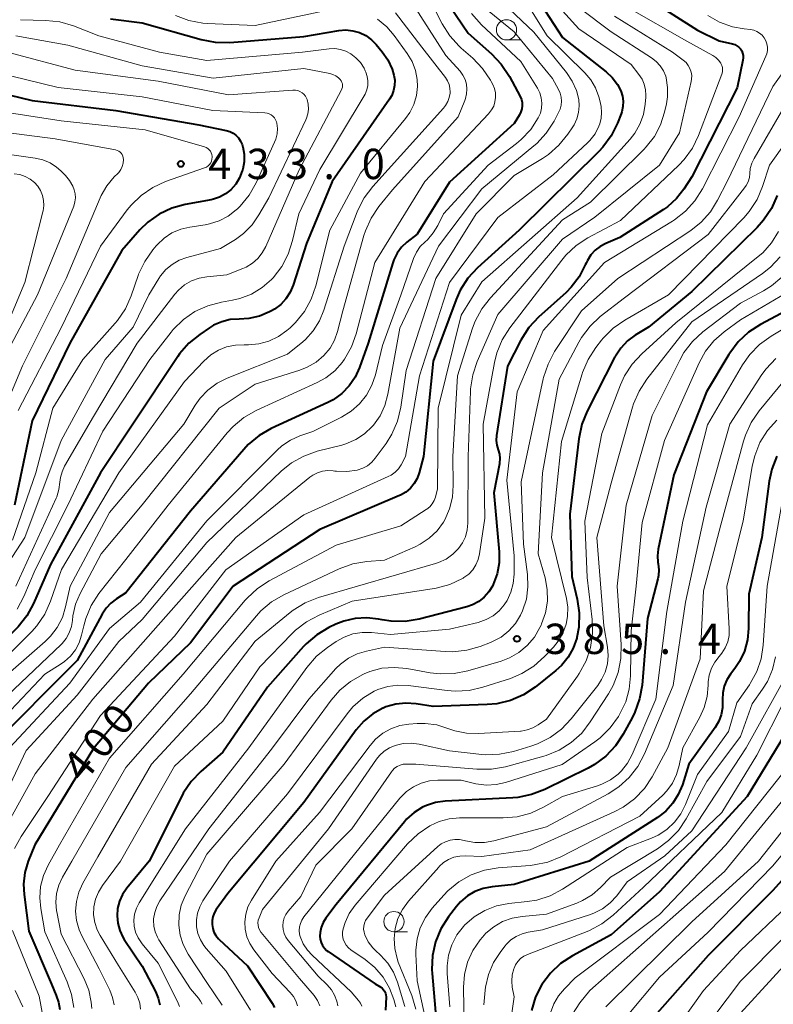
# Model space of a CAD drawing. Units: metres. Extents: x -72000 to -70000, y 21000 to 22500.
# Drawn here: x -71514 to -71421, y 21957 to 22079 of the extents above; entities that cross this region are included whole.
import ezdxf

# ---------------------------------------------------------------- set-up
doc = ezdxf.new("R2010")
doc.units = ezdxf.units.M
for name, color, linetype, lineweight in [('633100_広葉樹林', 7, 'Continuous', 13), ('710100_等高線(計曲線)', 7, 'Continuous', 40), ('710200_等高線(主曲線)', 7, 'Continuous', 13), ('731200_図化機測定による標高点', 7, 'Continuous', 40)]:
    doc.layers.add(name, color=color, linetype=linetype, lineweight=lineweight)
doc.styles.add('Style-WORKING', font='MS Gothic.ttf')

msp = doc.modelspace()

# ---------------------------------------------------------------- linework, layer by layer
at = {"layer": '633100_広葉樹林', "linetype": 'Continuous', "lineweight": 13}
for p, q in [((-71453.93, 22076.5), (-71452.26, 22076.5)), ((-71467.85, 21966.27), (-71466.18, 21966.27))]:
    msp.add_line(p, q, dxfattribs=at)
for centre in [(-71453.93, 22077.75), (-71467.85, 21967.52)]:
    msp.add_circle(centre, 1.25, dxfattribs=at)
at = {"layer": '710100_等高線(計曲線)', "linetype": 'Continuous', "lineweight": 40, "flags": 128}
for points, elevation in [([(-71462.49, 22083), (-71458.68, 22077.32), (-71455.78, 22074.78), (-71454.58, 22073.52), (-71453.57, 22071.98), (-71452.25, 22069.5), (-71452.1, 22069.14), (-71452.01, 22068.76), (-71451.99, 22068.36), (-71452.03, 22067.97), (-71452.15, 22067.6), (-71452.32, 22067.26), (-71453, 22066.15), (-71461, 22058.91), (-71465, 22052.51), (-71466.25, 22051.51), (-71466.91, 22050.87), (-71467.45, 22050.14), (-71467.85, 22049.32), (-71467.97, 22048.96), (-71471.03, 22039), (-71472.09, 22036), (-71472.63, 22034.81), (-71473.37, 22033.73), (-71474.29, 22032.79), (-71475.35, 22032.03), (-71476.03, 22031.67), (-71483.02, 22028.46), (-71484.53, 22027.59), (-71485.88, 22026.48), (-71486.42, 22025.89), (-71493, 22018.25), (-71501, 22008.15), (-71502.14, 22007.43), (-71502.85, 22006.9), (-71503.45, 22006.25), (-71503.92, 22005.52), (-71507, 21999.78), (-71517.8, 21989)], 410), ([(-71436.4, 22081.6), (-71430.3, 22077.7), (-71427.63, 22076.37), (-71425.99, 22076.01), (-71425.71, 22075.92), (-71425.45, 22075.78), (-71425.21, 22075.6), (-71425.01, 22075.38), (-71424.85, 22075.14), (-71424.74, 22074.86), (-71424.68, 22074.57), (-71424.66, 22074.28), (-71424.7, 22074), (-71425.41, 22070.59), (-71431, 22059.58), (-71432, 22058.05), (-71432.92, 22056.88), (-71434.03, 22055.88), (-71434.54, 22055.53), (-71439.94, 22052.06), (-71441.66, 22051.34), (-71442.35, 22050.98), (-71442.98, 22050.5), (-71443.51, 22049.92), (-71443.93, 22049.25), (-71444.09, 22048.92), (-71444.19, 22048.68), (-71444.95, 22047.22), (-71445.95, 22045.92), (-71446.57, 22045.3), (-71449.98, 22042.23), (-71451.17, 22040.95), (-71452.17, 22039.37), (-71453.81, 22036.19), (-71455.16, 22027.59), (-71455.2, 22027)], 390), ([(-71450.23, 22081.77), (-71447, 22076.81), (-71441.6, 22072.55), (-71440.85, 22071.84), (-71440.23, 22071.01)], 400), ([(-71533.63, 22079.38), (-71533.33, 22078.98), (-71533.1, 22078.53), (-71532.95, 22078.05), (-71532.9, 22077.68), (-71532.84, 22076.94), (-71532.75, 22076.43), (-71532.58, 22075.94), (-71532.32, 22075.49), (-71531.99, 22075.09), (-71531.6, 22074.75), (-71531.15, 22074.49), (-71530.84, 22074.36), (-71529, 22073.73), (-71520.95, 22071.05), (-71512.57, 22069), (-71502.23, 22067.77), (-71491.99, 22066.01), (-71488.6, 22065.32)], 430), ([(-71502.88, 22079.12), (-71499, 22078.61), (-71491.68, 22076.54), (-71489.97, 22076.22), (-71488.15, 22076.2), (-71479, 22076.94), (-71474.68, 22077.66), (-71473.81, 22077.73), (-71472.95, 22077.64), (-71472.12, 22077.41), (-71471.34, 22077.04), (-71470.64, 22076.53), (-71470.06, 22075.94), (-71469.3, 22075.04), (-71468.59, 22074.02), (-71468.07, 22072.89), (-71467.85, 22072.15), (-71467.75, 22071.52), (-71467.77, 22070.87), (-71467.9, 22070.24), (-71468.13, 22069.64), (-71468.4, 22069.18), (-71475.47, 22059), (-71478.68, 22051.32), (-71480.31, 22046.19), (-71480.68, 22045.31), (-71481.2, 22044.51), (-71481.84, 22043.81), (-71482.6, 22043.23), (-71483, 22043), (-71483.23, 22042.88), (-71484.48, 22042.36), (-71485.8, 22042.07), (-71487, 22042), (-71488.09, 22041.93), (-71489.15, 22041.67), (-71490.15, 22041.24), (-71490.66, 22040.93), (-71491.86, 22040.11), (-71493.21, 22039.01), (-71494.36, 22037.69), (-71494.59, 22037.35), (-71500.12, 22029)], 420), ([(-71440.23, 22071.01), (-71439.81, 22070.19), (-71439.61, 22069.56), (-71439.52, 22068.91), (-71439.54, 22068.25), (-71439.68, 22067.61), (-71439.77, 22067.36), (-71440.22, 22066.2), (-71440.99, 22064.63), (-71442.02, 22063.23), (-71442.53, 22062.69), (-71452.38, 22053), (-71457.52, 22048.32), (-71458.7, 22047.04), (-71459.65, 22045.57), (-71460.16, 22044.42), (-71463, 22036.81), (-71464.19, 22025), (-71464.72, 22023), (-71464.97, 22022.31), (-71465.34, 22021.66), (-71465.81, 22021.1), (-71466.38, 22020.62), (-71467.02, 22020.25), (-71467.15, 22020.19), (-71477, 22015.97), (-71487.72, 22009), (-71493, 22002), (-71498.19, 21997), (-71505, 21988.9), (-71512.27, 21977), (-71513.07, 21975), (-71513.48, 21973.61), (-71513.65, 21972.16), (-71513.58, 21970.87), (-71513, 21966.34), (-71510.2, 21959.8), (-71509.6, 21958.4), (-71509.31, 21957.55), (-71509.18, 21956.67)], 400), ([(-71488.6, 22065.32), (-71488.16, 22065.19), (-71487.75, 22064.99), (-71487.38, 22064.72), (-71487.07, 22064.39), (-71486.81, 22064), (-71486.63, 22063.58), (-71486.58, 22063.42), (-71486.55, 22063.29), (-71486.38, 22062.37), (-71486.38, 22061.43), (-71486.55, 22060.51), (-71486.58, 22060.4), (-71486.6, 22060.32), (-71486.94, 22059.46), (-71487.41, 22058.68), (-71488.03, 22057.98), (-71488.67, 22057.46), (-71489.4, 22057.07), (-71490.18, 22056.8), (-71490.45, 22056.75), (-71493.67, 22056.16), (-71495.32, 22055.7), (-71496.88, 22054.97), (-71498.28, 22053.97), (-71499.25, 22053.02), (-71501.51, 22050.49), (-71507.92, 22039), (-71512.57, 22029.43), (-71514.77, 22019)], 430), ([(-71420.48, 22057.26), (-71421.18, 22055.66), (-71422.14, 22054.21), (-71422.94, 22053.33), (-71431, 22045.42), (-71436.39, 22041), (-71438.02, 22040), (-71438.98, 22039.29), (-71439.8, 22038.42), (-71440.46, 22037.42), (-71440.52, 22037.31), (-71443.97, 22030.62), (-71444.63, 22029), (-71445.01, 22027.19), (-71446.1, 22017.9), (-71445.84, 22010.16), (-71445.19, 22007.39), (-71444.94, 22005.67), (-71444.99, 22003.92), (-71445.23, 22002.62), (-71445.24, 22002.57), (-71445.68, 22001.34), (-71446.32, 22000.2), (-71447.14, 21999.19), (-71447.83, 21998.57), (-71450.4, 21996.52), (-71451.85, 21995.55), (-71453.45, 21994.86), (-71455.15, 21994.45), (-71456.32, 21994.34), (-71463, 21994.13), (-71465.11, 21994.46), (-71466.37, 21994.54), (-71467.63, 21994.4), (-71468.85, 21994.05), (-71469.17, 21993.92), (-71469.22, 21993.89), (-71470.46, 21993.21), (-71471.57, 21992.31), (-71472.52, 21991.22), (-71479, 21982.24), (-71488.4, 21971), (-71489.83, 21969), (-71490.08, 21968.58), (-71490.25, 21968.12), (-71490.34, 21967.64), (-71490.34, 21967.15), (-71490.26, 21966.67)], 380), ([(-71419.35, 22043.02), (-71422.54, 22041.32), (-71424, 22040.38), (-71425.28, 22039.19), (-71426.33, 22037.8), (-71426.43, 22037.63), (-71429.2, 22033), (-71433.25, 22022.75), (-71435.17, 22013.56), (-71435.26, 22012.75), (-71435.21, 22011.94), (-71435.18, 22011.73), (-71435.1, 22011.01), (-71435.15, 22010.3), (-71435.24, 22009.9), (-71436.52, 22005), (-71437.18, 21996.76), (-71437.47, 21995.04), (-71438.05, 21993.4), (-71438.35, 21992.8), (-71439.49, 21990.7), (-71440.45, 21989.25), (-71441.64, 21987.98), (-71443.04, 21986.94), (-71443.85, 21986.49), (-71449.21, 21983.85), (-71450.83, 21983.22), (-71452.54, 21982.88), (-71453.15, 21982.83), (-71461.53, 21982.42), (-71462.71, 21982.26), (-71463.84, 21981.89), (-71464.31, 21981.67), (-71465.37, 21981.01), (-71466.29, 21980.17), (-71466.56, 21979.86), (-71475, 21969.65), (-71476.26, 21967.95), (-71476.6, 21967.41), (-71476.84, 21966.81), (-71476.97, 21966.18), (-71477, 21965.74), (-71476.96, 21965.34), (-71476.86, 21964.94), (-71476.69, 21964.57), (-71476.45, 21964.24), (-71476.17, 21963.95), (-71475.99, 21963.82), (-71470.17, 21959.83), (-71469.48, 21959.41), (-71469.29, 21959.28), (-71469.13, 21959.11), (-71469, 21958.91), (-71468.9, 21958.69), (-71468.85, 21958.47), (-71468.83, 21958.23), (-71468.83, 21958.2)], 370), ([(-71500.12, 22029), (-71504.14, 22023), (-71510.32, 22011.68), (-71512.41, 22006.85), (-71513.24, 22005.31), (-71514.32, 22003.95), (-71514.65, 22003.61), (-71525, 21993.65), (-71529.12, 21990.26), (-71530.36, 21989.03), (-71531.37, 21987.62), (-71531.57, 21987.26), (-71533.85, 21983), (-71536.06, 21977.03), (-71536.52, 21975.34), (-71536.68, 21973.61), (-71536.65, 21972.85), (-71536.01, 21963.99), (-71534.22, 21959.38), (-71533.88, 21958.24), (-71533.75, 21957.05)], 420), ([(-71455.2, 22027), (-71455.14, 22026.42), (-71454.98, 22025.85), (-71454.82, 22025.31), (-71454.77, 22024.76), (-71454.8, 22024.2), (-71454.82, 22024.11), (-71455.5, 22020.5), (-71454.86, 22013.23), (-71454.86, 22011.86), (-71455.1, 22010.5), (-71455.57, 22009.21), (-71455.67, 22009), (-71456.13, 22008.27), (-71456.7, 22007.63), (-71457.37, 22007.09), (-71458.13, 22006.68), (-71458.85, 22006.44), (-71464.73, 22004.92), (-71466.45, 22004.63), (-71468.19, 22004.64), (-71469.29, 22004.81), (-71469.76, 22004.91), (-71471.19, 22005.08), (-71472.64, 22005), (-71474.05, 22004.67), (-71475.05, 22004.27), (-71475.89, 22003.87), (-71477.39, 22002.98), (-71478.72, 22001.84), (-71479.03, 22001.51), (-71483.5, 21996.5), (-71489, 21988.47), (-71491.72, 21986.09), (-71492.93, 21984.84), (-71493.9, 21983.39), (-71494.08, 21983.04), (-71498.11, 21975), (-71500.88, 21971.65), (-71501.4, 21970.89), (-71501.79, 21970.05), (-71502.02, 21969.15), (-71502.09, 21968.23), (-71502, 21967.31), (-71501.76, 21966.42), (-71501.36, 21965.58), (-71501.2, 21965.32), (-71499, 21962.03), (-71497.33, 21958.87), (-71497, 21958.08), (-71496.81, 21957.25)], 390), ([(-71420.51, 22025.07), (-71421.14, 22023.44), (-71421.45, 22021.95), (-71422.35, 22015), (-71423.99, 22008.01), (-71424.01, 22003.75), (-71424.14, 22002.33), (-71424.51, 22000.96), (-71425.11, 21999.68), (-71425.69, 21998.82), (-71426.25, 21998.09), (-71426.69, 21997.39), (-71427.01, 21996.63), (-71427.19, 21995.82), (-71427.22, 21994.99)], 360), ([(-71427.22, 21994.99), (-71427.21, 21994.82), (-71427.22, 21993.95), (-71427.38, 21993.1), (-71427.68, 21992.28), (-71428.14, 21991.52), (-71431.38, 21987), (-71432.19, 21984.43), (-71432.69, 21983.24), (-71433.38, 21982.15), (-71434.25, 21981.19), (-71435.27, 21980.41), (-71443.73, 21975), (-71453, 21972.1), (-71455.72, 21971.83), (-71456.8, 21971.63), (-71457.83, 21971.25), (-71458.77, 21970.69), (-71459.61, 21969.97), (-71460.1, 21969.41), (-71461.1, 21968.11), (-71462.04, 21966.64), (-71462.71, 21965.04), (-71463.1, 21963.33), (-71463.18, 21961.59), (-71463.14, 21961.09), (-71462.62, 21955.38)], 360), ([(-71416.68, 21995.32), (-71424.17, 21983), (-71435, 21971.21), (-71441, 21965.88), (-71445.79, 21963.31), (-71447.24, 21962.35), (-71448.51, 21961.16), (-71449.56, 21959.76), (-71450.34, 21958.21), (-71450.85, 21956.54)], 350), ([(-71410.58, 21983), (-71421, 21971.35), (-71429, 21963.35), (-71438.16, 21953)], 340), ([(-71490.26, 21966.67), (-71490.1, 21966.21), (-71489.86, 21965.79), (-71489.55, 21965.41), (-71489.46, 21965.32), (-71485.95, 21962.05), (-71482.9, 21957.44), (-71482.61, 21956.9)], 380), ([(-71468.83, 21958.2), (-71468.9, 21956.58)], 370)]:
    msp.add_lwpolyline(points, dxfattribs=dict(at, elevation=elevation))
at = {"layer": '710200_等高線(主曲線)', "linetype": 'Continuous', "lineweight": 13, "flags": 128}
for points, elevation in [([(-71464.45, 22083.55), (-71461.88, 22078.49), (-71460.96, 22077.01), (-71459.79, 22075.71), (-71459.53, 22075.48), (-71458.11, 22074.23), (-71456.9, 22072.98), (-71455.92, 22071.53), (-71455.82, 22071.34), (-71455.64, 22071), (-71455.43, 22070.49), (-71455.31, 22069.95), (-71455.28, 22069.4), (-71455.36, 22068.85), (-71455.52, 22068.33), (-71455.77, 22067.84), (-71456.15, 22067.36), (-71464.04, 22059), (-71470.2, 22049)], 412), ([(-71452.78, 22083.22), (-71448.89, 22077), (-71444.25, 22072.43), (-71443.5, 22071.55), (-71442.92, 22070.56), (-71442.51, 22069.48), (-71442.4, 22069), (-71442.25, 22068.25), (-71442.18, 22067.53), (-71442.22, 22066.81)], 402), ([(-71465.56, 22081), (-71461.42, 22074.58), (-71459.68, 22072.63), (-71459.33, 22072.14), (-71459.06, 22071.6), (-71458.89, 22071.02), (-71458.82, 22070.43), (-71458.86, 22069.83), (-71459, 22069.24), (-71459.09, 22069), (-71459.93, 22067), (-71468.03, 22057.97), (-71469.7, 22055.92)], 414), ([(-71448.19, 22081.41), (-71445, 22077.89), (-71438.54, 22073.46), (-71437.56, 22072.23), (-71437.18, 22071.65)], 398), ([(-71467.67, 22079.84), (-71464.4, 22075.6), (-71461.49, 22071.85), (-71461.23, 22071.44), (-71461.04, 22070.99), (-71460.93, 22070.52), (-71460.91, 22070.04), (-71460.92, 22069.93), (-71461.01, 22069.39), (-71461.19, 22068.87), (-71461.46, 22068.39), (-71461.72, 22068.06), (-71470.47, 22058.38), (-71471.52, 22056.99), (-71472.31, 22055.44), (-71472.38, 22055.26), (-71474.02, 22051), (-71476.5, 22043.09), (-71477.05, 22041.76), (-71477.83, 22040.55), (-71478.8, 22039.48), (-71479.12, 22039.2), (-71481, 22037.65), (-71488.46, 22034.69), (-71489.72, 22034.06), (-71490.85, 22033.22), (-71491.81, 22032.2), (-71492.41, 22031.34), (-71493.82, 22029), (-71503, 22018.07), (-71507.88, 22009), (-71508.44, 22006.44), (-71508.85, 22005.12), (-71509.48, 22003.89), (-71510.32, 22002.8), (-71510.98, 22002.15), (-71517.63, 21996.37)], 416), ([(-71453.56, 22080.29), (-71450.55, 22077.45), (-71446.52, 22072.46), (-71445.81, 22071.41), (-71445.3, 22070.26), (-71445.01, 22069.15), (-71444.94, 22068.35), (-71445.02, 22067.54), (-71445.23, 22066.75), (-71445.57, 22066.02), (-71445.74, 22065.75), (-71446.35, 22064.84), (-71447.45, 22063.49), (-71448.76, 22062.34), (-71449.5, 22061.86), (-71453, 22059.75), (-71457.7, 22055), (-71462.69, 22047), (-71466.35, 22035.65), (-71467.01, 22031.09), (-71467.41, 22029.39), (-71468.1, 22027.79), (-71468.82, 22026.63), (-71470.17, 22024.79), (-71470.6, 22024.29), (-71471.12, 22023.87), (-71471.7, 22023.55), (-71472.38, 22023.32), (-71473.66, 22023.14), (-71474.96, 22023.18), (-71475.15, 22023.2), (-71475.38, 22023.24), (-71476.03, 22023.27), (-71476.67, 22023.2), (-71477.29, 22023.01), (-71477.87, 22022.72), (-71478.27, 22022.44), (-71487.39, 22015), (-71497, 22004.16), (-71505.09, 21995), (-71512.22, 21985.78), (-71516.8, 21977.57)], 404), ([(-71494.85, 22079.52), (-71493.22, 22078.9), (-71491.5, 22078.58), (-71490.95, 22078.54), (-71485, 22078.28), (-71475.45, 22080.29)], 418), ([(-71456.08, 22080.01), (-71453, 22077.49), (-71448.26, 22071.74), (-71447.49, 22070.37), (-71447.28, 22069.91), (-71447.16, 22069.42), (-71447.12, 22068.92), (-71447.17, 22068.42), (-71447.3, 22067.94), (-71447.45, 22067.61), (-71448.06, 22066.45), (-71449.01, 22064.98), (-71450.19, 22063.7), (-71450.55, 22063.39), (-71457, 22058.08), (-71462.34, 22051), (-71467.14, 22040.86), (-71468.6, 22032.7), (-71468.97, 22031.33), (-71469.57, 22030.05), (-71470.38, 22028.89), (-71470.53, 22028.72), (-71471.48, 22027.82), (-71472.58, 22027.1), (-71473.78, 22026.58), (-71474.29, 22026.43), (-71477.35, 22025.65)], 406), ([(-71439, 22080.55), (-71431.65, 22076.35), (-71428.42, 22074.57), (-71428.05, 22074.32), (-71427.72, 22074.01), (-71427.45, 22073.64), (-71427.42, 22073.58), (-71427.3, 22073.34), (-71427.24, 22073.08), (-71427.21, 22072.81), (-71427.24, 22072.54), (-71427.31, 22072.26), (-71430.19, 22064.7), (-71430.95, 22063.13), (-71431.97, 22061.72), (-71432.64, 22061.01), (-71439.82, 22054.18), (-71443.88, 22052.02), (-71445.34, 22051.07), (-71446.61, 22049.88), (-71447.11, 22049.28), (-71453.52, 22040.92), (-71454.46, 22039.45), (-71455.13, 22037.84), (-71455.43, 22036.62), (-71456.81, 22029), (-71456.61, 22017.39), (-71457.26, 22012.99), (-71457.42, 22012.28), (-71457.71, 22011.61), (-71458.11, 22011.01), (-71458.61, 22010.48), (-71459.19, 22010.04)], 392), ([(-71458.28, 22079.76), (-71457.04, 22078.38), (-71452.15, 22073.85), (-71450.1, 22070.52), (-71449.82, 22069.95), (-71449.64, 22069.34), (-71449.56, 22068.7), (-71449.6, 22068.06), (-71449.75, 22067.44), (-71450, 22066.86), (-71450.94, 22065.43)], 408), ([(-71445.01, 22080.5), (-71441, 22077.51), (-71435.99, 22074.28), (-71435.41, 22073.83), (-71434.92, 22073.29), (-71434.53, 22072.68), (-71434.25, 22072), (-71434.2, 22071.8), (-71434.01, 22070.63), (-71434.02, 22069.45), (-71434.15, 22068.61), (-71434.39, 22067.55)], 396), ([(-71514.03, 22079), (-71510.89, 22078.92), (-71509.15, 22078.73), (-71507.48, 22078.23), (-71504.33, 22077), (-71496.85, 22075), (-71491, 22073.95), (-71479.14, 22075), (-71475.87, 22075.4), (-71475.16, 22075.42), (-71474.46, 22075.32), (-71473.78, 22075.1), (-71473.2, 22074.8), (-71472.55, 22074.3), (-71471.99, 22073.69), (-71471.55, 22073), (-71471.4, 22072.69), (-71471.32, 22072.51), (-71471.15, 22071.98), (-71471.07, 22071.43), (-71471.08, 22070.87), (-71471.19, 22070.33), (-71471.4, 22069.81)], 422), ([(-71440.57, 22079.43), (-71433.42, 22075), (-71432.08, 22074), (-71431.74, 22073.7), (-71431.46, 22073.35), (-71431.25, 22072.96), (-71431.1, 22072.53), (-71431.04, 22072.09), (-71431.05, 22071.64), (-71431.1, 22071.36), (-71432.54, 22065), (-71435, 22061), (-71443, 22054.58), (-71447, 22051.86), (-71455, 22042.56), (-71457.55, 22036.74), (-71458.11, 22035.09), (-71458.37, 22033.37), (-71458.38, 22033.1), (-71458.68, 22025), (-71458.7, 22016.78), (-71458.78, 22015.93), (-71459.01, 22015.1), (-71459.37, 22014.33), (-71459.85, 22013.64), (-71460.57, 22012.92), (-71461.41, 22012.33), (-71462.33, 22011.9), (-71462.71, 22011.78), (-71472.34, 22009), (-71477.19, 22007.57), (-71478.81, 22006.94), (-71480.3, 22006.03), (-71480.69, 22005.72), (-71485, 22002.2), (-71491, 21994.35), (-71497.81, 21987), (-71504.46, 21975.54), (-71506.32, 21972.27), (-71506.81, 21971.18), (-71507.11, 21970.02), (-71507.21, 21968.83), (-71507.1, 21967.64), (-71506.78, 21966.49)], 394), ([(-71469.88, 22079.07), (-71468.72, 22078.1), (-71467.81, 22077.03), (-71466.21, 22074.82), (-71465.61, 22073.83), (-71465.2, 22072.74), (-71464.98, 22071.6), (-71464.94, 22070.75), (-71465.07, 22069.62), (-71465.39, 22068.53), (-71465.9, 22067.51), (-71466.43, 22066.77), (-71471.97, 22060.03), (-71475.79, 22053), (-71477.5, 22046.1), (-71478.07, 22044.46), (-71478.91, 22042.93), (-71480.01, 22041.57)], 418), ([(-71429.04, 22079.51), (-71427.58, 22078.68), (-71426, 22078.11), (-71424.53, 22077.85), (-71423.78, 22077.77), (-71423.37, 22077.69), (-71422.99, 22077.55), (-71422.64, 22077.34), (-71422.33, 22077.07), (-71422.07, 22076.75), (-71421.87, 22076.39), (-71421.73, 22076.01), (-71421.67, 22075.6), (-71421.67, 22075.19), (-71421.75, 22074.79), (-71421.86, 22074.48), (-71425.15, 22067), (-71429.71, 22058.09), (-71430.64, 22056.61), (-71431.81, 22055.32), (-71433.18, 22054.25), (-71433.41, 22054.11), (-71441.81, 22049), (-71449.4, 22040.6), (-71452.61, 22033), (-71453.9, 22022.1), (-71453, 22012.75), (-71453, 22010.45), (-71453.1, 22009.33), (-71453.39, 22008.24)], 388), ([(-71416.32, 22077.34), (-71421, 22070.75)], 386), ([(-71514.6, 22077), (-71508.16, 22075.84), (-71499, 22073.31), (-71490.21, 22071.79), (-71479, 22072.96), (-71475.77, 22072.33), (-71475.39, 22072.23), (-71475.04, 22072.06), (-71474.72, 22071.83), (-71474.49, 22071.59), (-71474.37, 22071.43), (-71474.29, 22071.25), (-71474.23, 22071.06), (-71474.21, 22070.86), (-71474.23, 22070.66), (-71474.28, 22070.47), (-71474.35, 22070.31), (-71479.57, 22060.43), (-71483.7, 22050.95), (-71484.13, 22050.17), (-71484.68, 22049.48), (-71485.35, 22048.89), (-71486.11, 22048.43), (-71486.54, 22048.23), (-71488.53, 22047.47), (-71490.98, 22047.23), (-71491.95, 22047.05), (-71492.88, 22046.71), (-71493.73, 22046.21), (-71494.49, 22045.56), (-71494.93, 22045.06), (-71499.62, 22039), (-71505, 22029.94), (-71508.58, 22023.8), (-71508.89, 22023.13), (-71509.09, 22022.42), (-71509.15, 22021.85), (-71509.27, 22020.93), (-71509.55, 22020.04), (-71509.63, 22019.85), (-71514.59, 22009)], 424), ([(-71515.65, 22075), (-71507.25, 22072.75), (-71497, 22071.42), (-71488.29, 22069.71), (-71480.34, 22070.3), (-71480.04, 22070.29), (-71479.75, 22070.24), (-71479.47, 22070.13), (-71479.21, 22069.98), (-71478.98, 22069.78), (-71478.79, 22069.55), (-71478.65, 22069.29), (-71478.58, 22069.12), (-71478.45, 22068.55), (-71478.42, 22067.96), (-71478.49, 22067.38), (-71478.65, 22066.82), (-71478.74, 22066.62), (-71483.34, 22057), (-71484.55, 22054.89), (-71485.4, 22053.65), (-71486.45, 22052.59), (-71487.46, 22051.85), (-71489.3, 22050.7), (-71493.47, 22049.6), (-71494.42, 22049.26), (-71495.29, 22048.76), (-71496.06, 22048.11), (-71496.71, 22047.34), (-71496.93, 22047), (-71498.14, 22045), (-71500.11, 22041), (-71503.55, 22037)], 426), ([(-71519, 22072.97), (-71509.38, 22070.62), (-71499, 22069.46), (-71490.24, 22067.76), (-71483.81, 22067.48), (-71483.54, 22067.44), (-71483.28, 22067.36), (-71483.03, 22067.23), (-71482.82, 22067.06), (-71482.63, 22066.86), (-71482.48, 22066.63), (-71482.38, 22066.37), (-71482.34, 22066.21), (-71482.26, 22065.55), (-71482.3, 22064.88), (-71482.46, 22064.24), (-71482.6, 22063.88), (-71484.89, 22058.83), (-71485.75, 22057.32), (-71486.86, 22055.97), (-71487.2, 22055.63), (-71487.36, 22055.48), (-71488.35, 22054.71), (-71489.46, 22054.13), (-71490.66, 22053.75), (-71491.21, 22053.64), (-71493.09, 22053.37), (-71494.22, 22053.1), (-71495.3, 22052.64), (-71496.27, 22051.99), (-71497.12, 22051.19), (-71497.23, 22051.06), (-71497.67, 22050.55), (-71498.67, 22049.13), (-71499.42, 22047.55), (-71499.48, 22047.37), (-71500.35, 22044.87), (-71501.06, 22043.28), (-71502.03, 22041.84), (-71502.33, 22041.49), (-71506.33, 22037), (-71510.01, 22031), (-71512.12, 22023), (-71515, 22014.68)], 428), ([(-71437.18, 22071.65), (-71436.91, 22071.02), (-71436.75, 22070.35), (-71436.7, 22069.66), (-71436.72, 22069.44), (-71436.79, 22068.54), (-71437.01, 22067.28), (-71437.44, 22066.08), (-71438.08, 22064.97), (-71438.65, 22064.24), (-71445.19, 22057), (-71457, 22046.61), (-71459.52, 22042.48), (-71462.4, 22031), (-71462.46, 22021), (-71462.73, 22020), (-71462.89, 22019.56), (-71463.13, 22019.15), (-71463.43, 22018.8), (-71463.79, 22018.5), (-71463.87, 22018.44), (-71467, 22016.43), (-71475, 22014.05), (-71483.27, 22009.65), (-71484.74, 22008.7), (-71486.01, 22007.51), (-71486.25, 22007.24), (-71493.9, 21998.1), (-71503, 21987.71), (-71509.2, 21977), (-71510.61, 21974.49), (-71511.19, 21973.21), (-71511.54, 21971.86), (-71511.64, 21970.46), (-71511.52, 21969.13), (-71511, 21966.25), (-71508.24, 21960.06), (-71507.7, 21958.52), (-71507.45, 21956.91)], 398), ([(-71421, 22070.75), (-71426.67, 22059), (-71427.83, 22056.69), (-71428.72, 22055.25), (-71429.85, 22053.98), (-71431.16, 22052.94), (-71440.18, 22047), (-71444.68, 22043), (-71447.98, 22037.97), (-71448.8, 22036.43), (-71449.35, 22034.78), (-71449.39, 22034.59), (-71452.13, 22021.87), (-71451.82, 22014.18), (-71451.34, 22010.42), (-71451.28, 22008.9), (-71451.48, 22007.39), (-71451.95, 22005.94), (-71452.2, 22005.39), (-71452.84, 22004.36), (-71453.65, 22003.45), (-71454.6, 22002.7), (-71455.67, 22002.13), (-71455.9, 22002.04), (-71457.17, 22001.54), (-71458.85, 22001.06), (-71460.58, 22000.87), (-71461.52, 22000.89), (-71469, 22001.44), (-71471.25, 22000.97), (-71472.41, 22000.63), (-71473.49, 22000.08), (-71474.46, 21999.36), (-71475.02, 21998.79), (-71478.39, 21995), (-71483, 21988.82), (-71490.72, 21979), (-71496.78, 21970.08), (-71497.17, 21969.39), (-71497.43, 21968.64), (-71497.56, 21967.85), (-71497.57, 21967.69), (-71497.53, 21966.97), (-71497.37, 21966.26), (-71497.09, 21965.59), (-71496.91, 21965.28), (-71493, 21959.22), (-71492.03, 21958.08), (-71491.77, 21957.7), (-71491.58, 21957.3)], 386), ([(-71415, 22070.05), (-71421.41, 22061), (-71422.28, 22058.37), (-71422.96, 22056.77), (-71423.92, 22055.31), (-71424.61, 22054.52), (-71433.9, 22045), (-71439.31, 22041.88), (-71440.74, 22040.88), (-71441.97, 22039.65), (-71442.2, 22039.37), (-71442.9, 22038.47), (-71443.85, 22037.01), (-71444.53, 22035.4), (-71444.59, 22035.22), (-71447.12, 22026.88), (-71448.39, 22015), (-71446.53, 22007.47), (-71446.36, 22006.37), (-71446.38, 22005.25), (-71446.57, 22004.27), (-71446.97, 22003.18), (-71447.55, 22002.18), (-71448.13, 22001.46), (-71449.24, 22000.27), (-71450.54, 21999.11), (-71452.02, 21998.19), (-71453.45, 21997.59), (-71456.84, 21996.48), (-71458.54, 21996.09), (-71460.28, 21996), (-71461.25, 21996.08), (-71466.08, 21996.71)], 382), ([(-71471.4, 22069.81), (-71471.52, 22069.59), (-71477, 22060.47), (-71479.63, 22055), (-71480.38, 22051.69), (-71480.91, 22050.03), (-71481.72, 22048.49), (-71482.79, 22047.11), (-71482.95, 22046.93), (-71483, 22046.89), (-71484.16, 22045.88), (-71485.48, 22045.09), (-71486.92, 22044.54), (-71487.83, 22044.33), (-71489.19, 22044.1), (-71490.87, 22043.65), (-71492.46, 22042.92), (-71493.89, 22041.93), (-71495.13, 22040.7), (-71495.38, 22040.39), (-71498.02, 22037), (-71503.86, 22028.14), (-71508.19, 22019), (-71512.2, 22011), (-71513.61, 22007.7), (-71514.43, 22006.16)], 422), ([(-71518.11, 22067.89), (-71509, 22066.48), (-71498.61, 22065.39), (-71491.29, 22063.28), (-71491.07, 22063.19), (-71490.87, 22063.07), (-71490.7, 22062.92), (-71490.55, 22062.74), (-71490.44, 22062.54), (-71490.36, 22062.32), (-71490.33, 22062.09), (-71490.32, 22062), (-71490.35, 22061.76), (-71490.41, 22061.52), (-71490.51, 22061.3), (-71490.65, 22061.1), (-71490.82, 22060.92), (-71491.02, 22060.78), (-71491.27, 22060.67), (-71496.08, 22058.98), (-71497.67, 22058.27), (-71499.11, 22057.28)], 432), ([(-71419.34, 22068.66), (-71423.32, 22061.86), (-71423.61, 22061.25), (-71423.79, 22060.6), (-71423.86, 22060), (-71423.91, 22059.48), (-71424.06, 22058.97), (-71424.3, 22058.5), (-71424.5, 22058.21), (-71429, 22052.45), (-71439.36, 22044.64), (-71442.34, 22042.31), (-71443.61, 22041.12), (-71444.66, 22039.73), (-71445.01, 22039.13), (-71447.43, 22034.57), (-71449.47, 22023), (-71450.02, 22013), (-71449.17, 22010), (-71448.9, 22008.57), (-71448.88, 22007.12), (-71449.11, 22005.69), (-71449.59, 22004.31), (-71449.65, 22004.18), (-71449.8, 22003.86), (-71450.48, 22002.69), (-71451.36, 22001.66), (-71452.39, 22000.8), (-71453.57, 22000.12), (-71454.61, 21999.73), (-71458.7, 21998.52), (-71460.41, 21998.17), (-71462.15, 21998.13), (-71463.36, 21998.27), (-71466.26, 21998.81), (-71467.79, 21998.95), (-71469.33, 21998.83), (-71470.82, 21998.44), (-71471.53, 21998.16), (-71471.7, 21998.08), (-71473.22, 21997.22), (-71474.56, 21996.11), (-71475.61, 21994.9)], 384), ([(-71442.22, 22066.81), (-71442.4, 22066.11), (-71442.5, 22065.83), (-71442.99, 22064.91), (-71443.63, 22064.08), (-71443.93, 22063.79), (-71448.16, 22059.84), (-71455, 22054.57), (-71461, 22046.53), (-71464.7, 22035), (-71466.41, 22025), (-71466.97, 22024), (-71467.3, 22023.5), (-71467.72, 22023.07), (-71468.21, 22022.72), (-71468.56, 22022.53), (-71479, 22017.81), (-71488.64, 22011), (-71495, 22002.82), (-71504.13, 21993), (-71510.63, 21983), (-71513.94, 21978.06), (-71514.78, 21976.54)], 402), ([(-71434.39, 22067.55), (-71434.89, 22066), (-71435.65, 22064.56), (-71436.65, 22063.27), (-71436.94, 22062.97), (-71443.55, 22056.45), (-71447, 22054.25), (-71455.93, 22044.64), (-71457, 22043.26), (-71457.82, 22041.72), (-71458.13, 22040.87), (-71460, 22035), (-71460.59, 22025), (-71460.52, 22021.45), (-71460.62, 22019.98), (-71460.97, 22018.55), (-71461.57, 22017.2), (-71461.73, 22016.91), (-71462.52, 22015.83), (-71463.48, 22014.9), (-71464.59, 22014.16), (-71465.24, 22013.84), (-71469, 22012.21), (-71471.2, 22012.03), (-71472.92, 22011.74), (-71474.63, 22011.12), (-71481.46, 22007.93), (-71482.97, 22007.06), (-71484.3, 22005.93), (-71484.86, 22005.32), (-71493, 21995.69), (-71501, 21986.58), (-71507.68, 21975), (-71508.84, 21973), (-71509.29, 21972.03), (-71509.57, 21970.99), (-71509.66, 21969.92), (-71509.57, 21968.85), (-71509.54, 21968.74), (-71509, 21965.96), (-71506.16, 21960.44), (-71505.59, 21959.04), (-71505.28, 21957.57), (-71505.21, 21956.79)], 396), ([(-71519, 22065.48), (-71509.74, 22064.26), (-71502.27, 22062.9), (-71502.07, 22062.85), (-71501.88, 22062.76), (-71501.71, 22062.64), (-71501.57, 22062.49), (-71501.45, 22062.32), (-71501.36, 22062.13), (-71501.31, 22061.92), (-71501.29, 22061.71), (-71501.33, 22061.28), (-71501.45, 22060.87), (-71501.63, 22060.48), (-71501.88, 22060.13), (-71502.01, 22059.99), (-71502.43, 22059.57), (-71503.34, 22058.48), (-71504.05, 22057.25), (-71504.18, 22056.97)], 434), ([(-71450.94, 22065.43), (-71452.12, 22064.18), (-71452.68, 22063.71), (-71456.21, 22061), (-71461.72, 22055), (-71462.42, 22053.58), (-71462.99, 22052.64), (-71463.71, 22051.81), (-71464, 22051.56), (-71464.59, 22050.96), (-71465.07, 22050.27), (-71465.43, 22049.47), (-71467, 22044.95), (-71469.27, 22038.73), (-71470.14, 22035.12), (-71470.57, 22033.81), (-71471.23, 22032.6), (-71472.09, 22031.52), (-71473.12, 22030.61), (-71474.33, 22029.87), (-71477.89, 22028.11), (-71479.49, 22027.56), (-71480.65, 22027.03), (-71481.71, 22026.32), (-71482.28, 22025.8), (-71491, 22017.04), (-71499.19, 22007), (-71503, 22003.76), (-71507.94, 21997), (-71515.37, 21989)], 408), ([(-71344.49, 22064.32), (-71344.94, 22063.32), (-71345.56, 22062.41), (-71346.13, 22061.79), (-71346.93, 22060.91), (-71347.56, 22059.9), (-71347.83, 22059.28), (-71348.17, 22058.42), (-71348.94, 22056.86), (-71349.97, 22055.45), (-71350.68, 22054.73), (-71355, 22050.71), (-71366.79, 22041.21), (-71377, 22037.69), (-71383, 22034.1), (-71392.36, 22023), (-71397.83, 22017), (-71403.49, 22006.51), (-71405.33, 21996.67), (-71412.17, 21985), (-71421, 21974.43), (-71429, 21966.22), (-71435, 21960.67), (-71439, 21955.87)], 342), ([(-71520.1, 22063), (-71512.2, 22061.9), (-71511.26, 22061.69), (-71510.37, 22061.31), (-71509.57, 22060.79), (-71509.04, 22060.32), (-71508.48, 22059.76), (-71507.97, 22059.14), (-71507.57, 22058.44), (-71507.38, 22057.98), (-71507.26, 22057.49), (-71507.23, 22056.99), (-71507.29, 22056.49), (-71507.44, 22055.97), (-71511.91, 22045), (-71515.23, 22038.77)], 436), ([(-71514.79, 22059.95), (-71514.1, 22059.85), (-71513.45, 22059.63), (-71512.84, 22059.29), (-71512.3, 22058.86), (-71511.9, 22058.42), (-71511.55, 22057.88), (-71511.31, 22057.29), (-71511.17, 22056.67), (-71511.13, 22056.03), (-71511.21, 22055.39), (-71511.25, 22055.26), (-71513.48, 22046.52), (-71516.66, 22039)], 438), ([(-71504.18, 22056.97), (-71508.36, 22047), (-71513.77, 22036.23), (-71515.95, 22031)], 434), ([(-71499.11, 22057.28), (-71500.36, 22056.07), (-71500.83, 22055.48), (-71504.13, 22051), (-71509, 22040.91), (-71514.31, 22030.69)], 432), ([(-71469.7, 22055.92), (-71470.67, 22054.48), (-71471.38, 22052.89), (-71471.56, 22052.32), (-71474.18, 22043), (-71474.83, 22040.45), (-71475.2, 22039.39), (-71475.75, 22038.41), (-71476.52, 22037.48), (-71477.48, 22036.67), (-71478.57, 22036.05), (-71479.47, 22035.7), (-71485, 22033.97), (-71489.48, 22031), (-71499, 22019.02), (-71504.04, 22013), (-71506.64, 22008.09), (-71507.21, 22006.74), (-71507.54, 22005.32), (-71507.6, 22004.76), (-71507.73, 22003.98), (-71507.99, 22003.23), (-71508.38, 22002.53), (-71508.88, 22001.91), (-71509.01, 22001.78), (-71519, 21992.3)], 414), ([(-71420.31, 22052.8), (-71421.17, 22051.42), (-71422.26, 22050.2), (-71422.8, 22049.74), (-71433, 22041.54), (-71437.22, 22037.72), (-71438.41, 22036.44), (-71439.35, 22034.97), (-71439.85, 22033.87), (-71442.15, 22027.85), (-71444.25, 22017), (-71443.96, 22010.04), (-71443.36, 22004.86), (-71443.31, 22003.12), (-71443.56, 22001.39), (-71444.1, 21999.74), (-71444.93, 21998.2), (-71445.17, 21997.85), (-71449, 21992.53)], 378), ([(-71420.09, 22049.69), (-71421.29, 22048.42), (-71422.3, 22047.62), (-71431, 22041.67), (-71436.59, 22034.56), (-71437.55, 22033.1), (-71438.24, 22031.5), (-71438.36, 22031.09), (-71441, 22021.73), (-71442.77, 22015), (-71441.92, 22004.08), (-71441.46, 22001.44), (-71441.37, 22000.41), (-71441.46, 21999.37), (-71441.73, 21998.37)], 376), ([(-71470.2, 22049), (-71472.51, 22040.19), (-71473.09, 22038.55), (-71473.96, 22037.04), (-71474.16, 22036.75), (-71474.23, 22036.66), (-71475.17, 22035.61), (-71476.27, 22034.74), (-71477.34, 22034.14), (-71484.88, 22030.7), (-71486.4, 22029.84), (-71487.74, 22028.73), (-71488.47, 22027.93), (-71495.75, 22019), (-71501, 22012.27), (-71504.32, 22008.06), (-71505.27, 22006.6), (-71505.96, 22005), (-71506.21, 22004.09), (-71506.48, 22002.93), (-71506.78, 22001.99), (-71507.24, 22001.11), (-71507.85, 22000.33), (-71508.58, 21999.67), (-71509, 21999.38), (-71511, 21998.12), (-71521.58, 21987)], 412), ([(-71419.89, 22047.18), (-71421.17, 22046.1), (-71422.17, 22045.48), (-71425, 22043.96), (-71429.64, 22040.41), (-71430.93, 22039.23), (-71431.99, 22037.85), (-71432.52, 22036.92), (-71435.93, 22030.07), (-71439.12, 22019), (-71440.24, 22009), (-71439.75, 22001.78), (-71439.78, 22000.04), (-71440.12, 21998.33), (-71440.75, 21996.7)], 374), ([(-71418.69, 22045.62), (-71425, 22041.89), (-71427.04, 22040.4), (-71428.29, 22039.32), (-71429.32, 22038.04), (-71430.12, 22036.6), (-71434.38, 22027), (-71437.14, 22016.86), (-71437.91, 22009), (-71438.54, 22003.46), (-71438.6, 21997.91), (-71438.76, 21996.27), (-71439.2, 21994.68), (-71439.92, 21993.19), (-71440.1, 21992.89), (-71441.11, 21991.47), (-71442.35, 21990.25), (-71443.01, 21989.75), (-71447.05, 21986.95), (-71454.05, 21984.72), (-71455.22, 21984.45), (-71456.42, 21984.4), (-71457.71, 21984.57), (-71459.55, 21985), (-71462.42, 21985), (-71463.47, 21984.91), (-71464.49, 21984.64), (-71465.44, 21984.19), (-71466.31, 21983.59), (-71467.11, 21982.78), (-71473.44, 21975), (-71478.99, 21968.1), (-71479.24, 21967.72), (-71479.42, 21967.3), (-71479.53, 21966.86), (-71479.56, 21966.41), (-71479.51, 21965.96), (-71479.43, 21965.67), (-71479.06, 21964.79), (-71478.55, 21964), (-71477.97, 21963.37), (-71473.14, 21958.86), (-71472.23, 21957.77), (-71472, 21957.43), (-71471.82, 21957.07)], 372), ([(-71416.87, 22042.46), (-71421.22, 22039.87)], 368), ([(-71480.01, 22041.57), (-71480.7, 22040.92), (-71481.08, 22040.59), (-71482.13, 22039.84), (-71483.3, 22039.28), (-71484.54, 22038.93), (-71485.83, 22038.81), (-71486.35, 22038.82), (-71487.45, 22038.79), (-71488.54, 22038.57), (-71489.56, 22038.16), (-71490.51, 22037.58), (-71491.37, 22036.81), (-71493.73, 22034.27), (-71501.85, 22023), (-71508.95, 22011.05), (-71510.32, 22007.13), (-71511.03, 22005.54), (-71512.01, 22004.1), (-71512.64, 22003.4), (-71515.63, 22000.37)], 418), ([(-71421.22, 22039.87), (-71422.64, 22038.86), (-71423.86, 22037.61), (-71424.75, 22036.32), (-71429.07, 22028.93), (-71432.14, 22017), (-71434.13, 22005.87), (-71435.48, 21995), (-71438.4, 21988.16), (-71438.97, 21987.11), (-71439.7, 21986.17), (-71440.13, 21985.76), (-71441.08, 21985.04), (-71442.14, 21984.5), (-71442.7, 21984.31), (-71447, 21983), (-71449.36, 21981.65), (-71450.94, 21980.92), (-71452.63, 21980.48), (-71454.34, 21980.33), (-71459.75, 21980.34), (-71461.02, 21980.23), (-71462.26, 21979.9), (-71463.33, 21979.41), (-71463.43, 21979.36), (-71464.87, 21978.38), (-71466.17, 21977.12), (-71472.65, 21969.54), (-71473.37, 21968.53), (-71473.9, 21967.41), (-71474.14, 21966.63), (-71474.21, 21966.21), (-71474.2, 21965.79), (-71474.12, 21965.37), (-71473.97, 21964.98), (-71473.75, 21964.62), (-71473.47, 21964.3), (-71473.17, 21964.05), (-71471.41, 21962.83), (-71470.21, 21961.84), (-71469.2, 21960.64), (-71468.4, 21959.29), (-71467.88, 21957.9), (-71467.63, 21957)], 368), ([(-71356.83, 22040.71), (-71357.69, 22039.59), (-71358.73, 22038.63), (-71359.68, 22038), (-71361.45, 22037), (-71363.56, 22034.66), (-71364.68, 22033.62), (-71365.97, 22032.79), (-71367.39, 22032.19), (-71368.79, 22031.86), (-71371.47, 22031.46), (-71373.17, 22031.05), (-71374.77, 22030.36), (-71376.22, 22029.4), (-71376.83, 22028.87), (-71381.57, 22024.43), (-71388.91, 22013), (-71395, 22002.61), (-71401, 21991), (-71406.43, 21981), (-71414.26, 21971), (-71425, 21960.18), (-71433, 21949.58)], 336), ([(-71503.55, 22037), (-71509.01, 22027), (-71513.49, 22015), (-71518.73, 22007), (-71528.27, 21997.73), (-71538.04, 21987), (-71540.27, 21982.54), (-71540.91, 21980.92), (-71541.27, 21979.12), (-71542.04, 21971.96), (-71541, 21962.48), (-71540.54, 21959.66), (-71540.44, 21958.44), (-71540.56, 21957.21)], 426), ([(-71420.64, 22037.13), (-71421.83, 22035.86), (-71422.36, 22035.13), (-71426.31, 22029), (-71429.25, 22018.75), (-71431.8, 22007), (-71433.31, 21996.69), (-71436.88, 21988.25), (-71437.69, 21986.71), (-71438.76, 21985.34), (-71440.06, 21984.17), (-71441.36, 21983.33)], 366), ([(-71399, 22034.74), (-71409.68, 22023), (-71413.33, 22016.67), (-71415.51, 22005), (-71419.5, 21995), (-71423, 21988.09), (-71427.3, 21981), (-71437, 21971.78), (-71440.76, 21968.3), (-71442.14, 21967.24), (-71443.68, 21966.42), (-71443.96, 21966.31), (-71451.35, 21963.46), (-71451.8, 21963.25), (-71452.19, 21962.96), (-71452.53, 21962.61), (-71452.81, 21962.2), (-71453, 21961.78), (-71453.03, 21961.69), (-71453.23, 21960.94), (-71453.29, 21960.18), (-71453.22, 21959.4), (-71453, 21958.22), (-71453.85, 21952.15)], 352), ([(-71419.55, 22034.45), (-71422.68, 22030.66), (-71423.67, 22029.23), (-71424.4, 22027.65), (-71424.63, 22026.92), (-71427.45, 22016.55), (-71429.58, 22008.42), (-71429.99, 22000.01), (-71433.99, 21989), (-71435.93, 21985.43), (-71436.89, 21983.98), (-71438.09, 21982.71), (-71439.49, 21981.67), (-71440.61, 21981.08), (-71451, 21976.4), (-71457, 21975.55), (-71459, 21975.65), (-71459.72, 21975.63), (-71460.43, 21975.48), (-71461.09, 21975.21), (-71461.71, 21974.83), (-71462.24, 21974.35), (-71462.32, 21974.26), (-71466.04, 21970.04), (-71466.79, 21969.02), (-71467.35, 21967.89), (-71467.7, 21966.69), (-71467.84, 21965.43), (-71467.76, 21964.18), (-71467.46, 21962.95), (-71467.31, 21962.53), (-71465.62, 21958.38), (-71465.14, 21956.69)], 364), ([(-71371.95, 22033.72), (-71373.67, 22033.45), (-71375.32, 22032.88), (-71376.84, 22032.03), (-71377.41, 22031.62), (-71381, 22028.8), (-71390.5, 22017), (-71396.85, 22005.15), (-71401.65, 21995), (-71407, 21984.42), (-71413.37, 21975), (-71425, 21963.96), (-71429.56, 21959), (-71437, 21948.57)], 338), ([(-71420.51, 22029.51), (-71421.67, 22028.21), (-71422.6, 22026.73), (-71423.25, 22025.11), (-71423.55, 22023.81), (-71424.66, 22017), (-71426.7, 22009), (-71426.39, 22003.7)], 362), ([(-71477.35, 22025.65), (-71478.99, 22025.07), (-71480.51, 22024.22), (-71481.78, 22023.19), (-71491, 22014.38), (-71499, 22004.86), (-71501.86, 22002.14), (-71507, 21995.5), (-71513.34, 21988.66), (-71517, 21980.96), (-71518.68, 21978.28), (-71519.47, 21976.73), (-71519.98, 21975.06), (-71520.19, 21973.33), (-71520.19, 21972.72), (-71520.07, 21967.96), (-71519.88, 21966.23), (-71519.38, 21964.55), (-71519.22, 21964.17), (-71516.93, 21959), (-71516.25, 21957.72), (-71516.04, 21957.2)], 406), ([(-71419.69, 22020.31), (-71421.71, 22009), (-71422.18, 22001.7), (-71422.43, 22000.02), (-71422.98, 21998.42), (-71423.79, 21996.94), (-71423.9, 21996.78), (-71425.44, 21994.56), (-71426.5, 21991), (-71430.3, 21985.7), (-71431.8, 21981.98), (-71432.38, 21980.83), (-71433.16, 21979.8), (-71434.11, 21978.92), (-71435.19, 21978.21), (-71436, 21977.84), (-71439, 21976.68), (-71447, 21971.54), (-71448.54, 21970.72), (-71450.2, 21970.19), (-71451.36, 21970), (-71453.66, 21969.76), (-71455.17, 21969.47), (-71456.62, 21968.91), (-71457.94, 21968.12), (-71459.11, 21967.1), (-71459.27, 21966.93), (-71460.09, 21965.87), (-71460.71, 21964.67), (-71461.12, 21963.39), (-71461.29, 21962.06), (-71461.28, 21961.11), (-71460.95, 21957)], 358), ([(-71459.19, 22010.04), (-71459.28, 22009.99), (-71459.39, 22009.93), (-71460.96, 22009.19), (-71462.65, 22008.73), (-71462.89, 22008.69), (-71473, 22007.13), (-71477.11, 22005.4), (-71478.66, 22004.59), (-71480.03, 22003.53), (-71480.42, 22003.15), (-71484.44, 21999), (-71489, 21992.31), (-71495, 21986.75), (-71501.64, 21975), (-71503.88, 21972), (-71504.39, 21971.18), (-71504.75, 21970.28), (-71504.95, 21969.34), (-71504.98, 21968.37), (-71504.84, 21967.42), (-71504.54, 21966.5), (-71504.17, 21965.8), (-71501.91, 21962.09), (-71499.84, 21958.81), (-71499.5, 21958.15), (-71499.28, 21957.45), (-71499.19, 21956.71)], 392), ([(-71453.39, 22008.24), (-71453.87, 22007.22), (-71454.21, 22006.69), (-71454.84, 22005.95), (-71455.6, 22005.33), (-71456.45, 22004.85), (-71457.44, 22004.51), (-71461, 22003.65), (-71468.26, 22003), (-71470.63, 22003.24), (-71471.78, 22003.26), (-71472.92, 22003.08), (-71474.01, 22002.7), (-71474.98, 22002.16), (-71476.08, 22001.42), (-71477.44, 22000.33), (-71478.64, 21998.95), (-71485.79, 21989), (-71493.64, 21979), (-71499.35, 21969.84), (-71499.69, 21969.17), (-71499.91, 21968.44), (-71500, 21967.7), (-71499.96, 21966.94), (-71499.79, 21966.21), (-71499.49, 21965.51), (-71499.08, 21964.88), (-71499, 21964.78), (-71497, 21962.38), (-71494.62, 21957.64), (-71494.37, 21957.01)], 388), ([(-71426.39, 22003.7), (-71426.42, 22002.9), (-71426.58, 22002.11), (-71426.88, 22001.37), (-71427.3, 22000.69), (-71427.64, 22000.28), (-71428.18, 21999.6), (-71428.59, 21998.83), (-71428.87, 21998), (-71428.99, 21997.14), (-71429, 21996.85), (-71429, 21996.73), (-71429.12, 21995.34), (-71429.49, 21993.98), (-71430.03, 21992.8), (-71432.15, 21989), (-71432.58, 21986.83), (-71432.9, 21985.7), (-71433.42, 21984.64), (-71434.11, 21983.69), (-71434.62, 21983.17), (-71437.45, 21980.55), (-71447.21, 21975.54), (-71448.82, 21974.89), (-71450.53, 21974.52), (-71451.01, 21974.47), (-71454.95, 21974.17), (-71456.67, 21973.88), (-71458.31, 21973.3), (-71459.83, 21972.45), (-71461.18, 21971.34), (-71461.69, 21970.8), (-71463.12, 21969.17), (-71463.96, 21968.03), (-71464.59, 21966.77), (-71464.98, 21965.41), (-71465.14, 21964.01), (-71465.14, 21963.48), (-71465, 21960.22), (-71463.7, 21954.3)], 362), ([(-71420.68, 22000.25), (-71421.05, 21998.69), (-71421.68, 21997.22), (-71422.29, 21996.24), (-71423.57, 21994.43), (-71425, 21990.42), (-71429.18, 21984.82), (-71431.71, 21980.24), (-71432.68, 21978.79), (-71433.89, 21977.53), (-71435.28, 21976.52), (-71441.08, 21973), (-71442.33, 21971.72), (-71443.35, 21970.82), (-71444.52, 21970.12), (-71445.24, 21969.82), (-71449, 21968.44), (-71452, 21968.17), (-71453.24, 21967.95), (-71454.42, 21967.52), (-71455.5, 21966.89), (-71456.47, 21966.09), (-71456.92, 21965.59), (-71457.18, 21965.28), (-71458.08, 21963.97), (-71458.74, 21962.52), (-71459.14, 21960.98), (-71459.27, 21959.4), (-71459.27, 21959.23), (-71459.11, 21953)], 356), ([(-71441.73, 21998.37), (-71442.17, 21997.43), (-71442.66, 21996.71), (-71445.95, 21992.57), (-71447.14, 21991.3), (-71448.54, 21990.26), (-71450.1, 21989.48), (-71450.92, 21989.2), (-71453.08, 21988.55), (-71454.79, 21988.2), (-71456.53, 21988.15), (-71456.99, 21988.19), (-71461, 21988.62), (-71464.74, 21989.44), (-71465.73, 21989.57), (-71466.73, 21989.52), (-71467.69, 21989.31), (-71468.41, 21989.01), (-71469.07, 21988.59), (-71469.64, 21988.07), (-71470.02, 21987.59), (-71475.96, 21979), (-71484.11, 21969), (-71484.53, 21968), (-71484.62, 21967.7), (-71484.66, 21967.39), (-71484.65, 21967.08), (-71484.58, 21966.78), (-71484.46, 21966.49), (-71484.29, 21966.22), (-71484.25, 21966.17), (-71479.51, 21960.49), (-71477.73, 21958.37), (-71477.31, 21957.78), (-71477.01, 21957.13)], 376), ([(-71419, 21998.56), (-71424.32, 21989), (-71431, 21978.74), (-71434.36, 21975.64), (-71439, 21972.43), (-71440.31, 21970.72), (-71441.12, 21969.84), (-71442.07, 21969.11), (-71443.13, 21968.55), (-71443.69, 21968.35), (-71449.48, 21966.52), (-71451.24, 21966.23), (-71452.01, 21966.03), (-71452.73, 21965.7), (-71453.39, 21965.25), (-71453.96, 21964.7), (-71454.1, 21964.53), (-71454.65, 21963.82), (-71455.53, 21962.46), (-71456.16, 21960.97), (-71456.52, 21959.4), (-71456.56, 21959.03), (-71456.74, 21957.23)], 354), ([(-71466.08, 21996.71), (-71467.35, 21996.76), (-71468.61, 21996.6), (-71469.83, 21996.21), (-71470.3, 21996), (-71471.69, 21995.14), (-71472.92, 21994.05), (-71473.63, 21993.21), (-71481, 21983.32), (-71488.19, 21975), (-71491.47, 21970.1), (-71491.87, 21969.36), (-71492.14, 21968.56), (-71492.27, 21967.73), (-71492.26, 21966.89), (-71492.09, 21966.06), (-71491.78, 21965.27), (-71491.35, 21964.55), (-71491.07, 21964.2), (-71488.6, 21961.4), (-71485.59, 21956.58)], 382), ([(-71440.75, 21996.7), (-71441.32, 21995.69), (-71443.57, 21992.2), (-71444.64, 21990.83), (-71445.93, 21989.66), (-71447.41, 21988.73), (-71449.02, 21988.07), (-71449.31, 21987.99), (-71454.07, 21986.67), (-71455.79, 21986.35), (-71457.6, 21986.35), (-71465.14, 21987), (-71466.32, 21987), (-71466.71, 21986.97), (-71467.09, 21986.86), (-71467.45, 21986.7), (-71467.77, 21986.47), (-71468.05, 21986.19), (-71468.17, 21986.03), (-71473.07, 21979), (-71477.5, 21974.5), (-71479.38, 21970.62), (-71480.92, 21968.81), (-71481.2, 21968.41), (-71481.41, 21967.97), (-71481.54, 21967.5), (-71481.59, 21967.01), (-71481.55, 21966.53), (-71481.43, 21966.06), (-71481.22, 21965.61), (-71480.93, 21965.19), (-71477.21, 21960.79), (-71476.1, 21959.71), (-71475.59, 21959.11), (-71475.19, 21958.43), (-71474.91, 21957.69), (-71474.79, 21957.1)], 374), ([(-71475.61, 21994.9), (-71481.42, 21987), (-71491, 21975.84), (-71493.66, 21970.72), (-71494.14, 21969.57), (-71494.41, 21968.35), (-71494.46, 21967.1), (-71494.3, 21965.86), (-71493.92, 21964.68), (-71493.3, 21963.5), (-71491, 21959.99), (-71489.09, 21957.18)], 384), ([(-71449, 21992.53), (-71450, 21991.84), (-71450.66, 21991.47), (-71451.38, 21991.21), (-71452.13, 21991.08), (-71452.21, 21991.08), (-71457.4, 21990.76), (-71458.87, 21990.8), (-71460.32, 21991.09), (-71461.18, 21991.4), (-71462.55, 21991.83), (-71463.98, 21992.02), (-71464.96, 21992.01), (-71466, 21991.93), (-71467.14, 21991.75), (-71468.23, 21991.37), (-71469.23, 21990.81), (-71470.13, 21990.08), (-71470.8, 21989.31), (-71477.04, 21981), (-71482.46, 21975), (-71485.47, 21970.16), (-71485.9, 21969.33), (-71486.17, 21968.43), (-71486.28, 21967.5), (-71486.23, 21966.57), (-71486.02, 21965.66), (-71485.65, 21964.8), (-71485.17, 21964.05), (-71482.9, 21961.1), (-71480.69, 21958.77), (-71480.29, 21958.28), (-71479.99, 21957.72), (-71479.78, 21957.11)], 378), ([(-71399.1, 21989), (-71405, 21978.91), (-71409, 21973), (-71417, 21964.95), (-71425, 21956.22)], 334), ([(-71419, 21986.86), (-71426.82, 21977), (-71435, 21968.4), (-71445.44, 21960.56), (-71446.77, 21959.23), (-71447.51, 21958.34), (-71448.09, 21957.34), (-71448.49, 21956.25)], 348), ([(-71417.74, 21985), (-71427, 21973.7), (-71433, 21968.42), (-71443.64, 21959), (-71444.85, 21957.47), (-71445.76, 21956.09)], 346), ([(-71414.37, 21985.63), (-71422.79, 21975), (-71431, 21967.51), (-71441.67, 21957)], 344), ([(-71441.36, 21983.33), (-71449, 21979.23), (-71455.5, 21977.49), (-71456.66, 21977.29), (-71457.84, 21977.29), (-71459.01, 21977.49), (-71459.17, 21977.54), (-71459.75, 21977.66), (-71460.34, 21977.67), (-71460.92, 21977.59), (-71461.48, 21977.4), (-71462, 21977.12), (-71462.41, 21976.8), (-71469, 21970.79), (-71471.17, 21967.95), (-71471.37, 21967.65), (-71471.51, 21967.31), (-71471.59, 21966.95), (-71471.6, 21966.58), (-71471.55, 21966.22), (-71471.45, 21965.89), (-71471.02, 21965.04), (-71470.45, 21964.29), (-71470.12, 21963.95), (-71469.51, 21963.38), (-71468.61, 21962.39), (-71467.91, 21961.26), (-71467.41, 21960.04), (-71466.49, 21957.05)], 366), ([(-71515, 21966.43), (-71511.71, 21958.29), (-71511.21, 21955.65)], 402), ([(-71506.78, 21966.49), (-71506.41, 21965.68), (-71504.3, 21961.7), (-71502.97, 21959.03), (-71502.63, 21958.16), (-71502.45, 21957.24)], 394), ([(-71514.68, 21959), (-71513.74, 21957)], 404)]:
    msp.add_lwpolyline(points, dxfattribs=dict(at, elevation=elevation))
at = {"layer": '731200_図化機測定による標高点', "linetype": 'Continuous', "lineweight": 40}
for centre in [(-71494.2, 22061.17, 432.96), (-71452.64, 22002.47, 385.37)]:
    msp.add_circle(centre, 0.375, dxfattribs=at)

# ---------------------------------------------------------------- texts
at = {"layer": '710100_等高線(計曲線)', "linetype": 'Continuous', "lineweight": 40, "style": 'Style-WORKING'}
for s, p in [('0', (-71501.43, 21990.24, -10)), ('0', (-71503.84, 21987.37, -10)), ('4', (-71506.25, 21984.5, -10))]:
    msp.add_text(s, height=3.75, rotation=50, dxfattribs=at).set_placement(p)
at = {"layer": '731200_図化機測定による標高点', "linetype": 'Continuous', "lineweight": 40, "style": 'Style-WORKING'}
for s, p in [('4', (-71490.82, 22059.3, -10)), ('3', (-71486.07, 22059.3, -10)), ('3', (-71481.32, 22059.3, -10)), ('0', (-71471.82, 22059.3, -10)), ('.', (-71476.57, 22059.3, -10)), ('3', (-71449.26, 22000.6, -10)), ('8', (-71444.51, 22000.6, -10)), ('5', (-71439.76, 22000.6, -10)), ('4', (-71430.26, 22000.6, -10)), ('.', (-71435.01, 22000.6, -10))]:
    msp.add_text(s, height=3.75, dxfattribs=at).set_placement(p)

doc.saveas('drawing.dxf')
